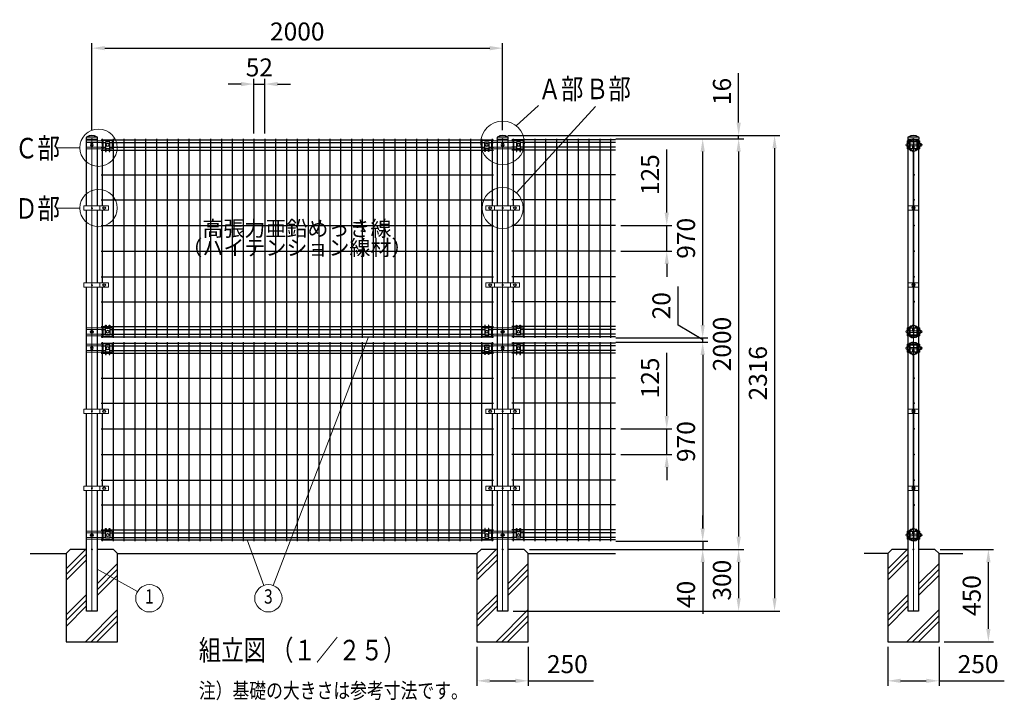
# Model space of a CAD drawing. Extents: x 332 to 9175, y 48 to 6600.
# Drawn here: x 497 to 5291, y 3057 to 6372 of the extents above; entities that cross this region are included whole.
import ezdxf
from ezdxf.enums import TextEntityAlignment as Align

# ---------------------------------------------------------------- set-up
doc = ezdxf.new("R2010")
doc.units = 0
doc.header["$LTSCALE"] = 250
doc.header["$PDMODE"] = 33
doc.header["$PDSIZE"] = 5
doc.layers.get('0').update_dxf_attribs({"linetype": 'CONTINUOUS'})
doc.layers.get('DEFPOINTS').update_dxf_attribs({"linetype": 'CONTINUOUS'})
for name, color, linetype, lineweight in [('HATCH', 2, 'CONTINUOUS', 13), ('LOCK_MOJI', 6, 'CONTINUOUS', 25), ('MOJI', 6, 'CONTINUOUS', 25), ('MOJI2', 1, 'CONTINUOUS', 25), ('SJC', 1, 'CONTINUOUS', 25), ('SJC2', 7, 'CONTINUOUS', 13), ('SUNPOU', 4, 'CONTINUOUS', 13)]:
    doc.layers.add(name, color=color, linetype=linetype, lineweight=lineweight)
doc.layers.add('ZU', color=252, linetype='CONTINUOUS', lineweight=9, plot=False)
doc.styles.add('EXT08', font='ROMANS', dxfattribs={"width": 0.8, "bigfont": 'EXTFONT'})
doc.dimstyles.new('SJC', dxfattribs={"dimscale": 25, "dimtxt": 3.5, "dimasz": 2.5, "dimexe": 1, "dimexo": 1, "dimgap": 1.5, "dimtad": 1, "dimdsep": 46, "dimtxsty": 'EXT08', "dimcen": 0.09, "dimazin": 2, "dimtfac": 1, "dimtmove": 0, "dimatfit": 3, "dimfxl": 1, "dimtolj": 1, "dimtzin": 0, "dimarcsym": 0})

# ---------------------------------------------------------------- blocks, each defined once
blk = doc.blocks.new('*D25')
at = {"layer": 'DEFPOINTS', "color": 0}
for p in [(2848.4, 6233.3), (848.4, 5807.3), (2848.4, 5808.3)]:
    blk.add_point(p, dxfattribs=at)
at = {"layer": 'SUNPOU', "color": 0, "lineweight": -2}
for p, q in [((848.4, 5832.3), (848.4, 6258.3)), ((910.9, 6233.3), (2785.9, 6233.3)), ((2848.4, 5833.3), (2848.4, 6258.3))]:
    blk.add_line(p, q, dxfattribs=at)
at = {"layer": 'SUNPOU', "color": 0}
for points in [[(910.9, 6243.7), (910.9, 6222.9), (848.4, 6233.3)], [(2785.9, 6243.7), (2785.9, 6222.9), (2848.4, 6233.3)]]:
    blk.add_solid(points, dxfattribs=at)
at = {"layer": 'SUNPOU', "color": 0, "insert": (1848.4, 6314.5), "char_height": 87.5, "attachment_point": 5, "style": 'EXT08'}
blk.add_mtext('\\A1;2000', dxfattribs=at)
blk = doc.blocks.new('*D26')
at = {"layer": 'DEFPOINTS', "color": 0}
for p in [(2953.4, 3792.3), (2873.8, 3492.3), (3997.4, 3492.3)]:
    blk.add_point(p, dxfattribs=at)
at = {"layer": 'SUNPOU', "color": 0, "lineweight": -2}
for p, q in [((2978.4, 3792.3), (4022.4, 3792.3)), ((3997.4, 3729.8), (3997.4, 3554.8)), ((2898.8, 3492.3), (4022.4, 3492.3))]:
    blk.add_line(p, q, dxfattribs=at)
at = {"layer": 'SUNPOU', "color": 0}
for points in [[(3987, 3729.8), (4007.8, 3729.8), (3997.4, 3792.3)], [(3987, 3554.8), (4007.8, 3554.8), (3997.4, 3492.3)]]:
    blk.add_solid(points, dxfattribs=at)
at = {"layer": 'SUNPOU', "color": 0, "insert": (3916.2, 3642.3), "char_height": 87.5, "attachment_point": 5, "rotation": 90, "style": 'EXT08'}
blk.add_mtext('\\A1;300', dxfattribs=at)
blk = doc.blocks.new('*D27')
at = {"layer": 'DEFPOINTS', "color": 0}
for p in [(2848.4, 5808.3), (2873.8, 3492.3), (4172.4, 3492.3)]:
    blk.add_point(p, dxfattribs=at)
at = {"layer": 'SUNPOU', "color": 0, "lineweight": -2}
for p, q in [((2873.4, 5808.3), (4197.4, 5808.3)), ((4172.4, 5745.8), (4172.4, 3554.8)), ((2898.8, 3492.3), (4197.4, 3492.3))]:
    blk.add_line(p, q, dxfattribs=at)
at = {"layer": 'SUNPOU', "color": 0}
for points in [[(4162, 5745.8), (4182.8, 5745.8), (4172.4, 5808.3)], [(4162, 3554.8), (4182.8, 3554.8), (4172.4, 3492.3)]]:
    blk.add_solid(points, dxfattribs=at)
at = {"layer": 'SUNPOU', "color": 0, "insert": (4091.2, 4650.3), "char_height": 87.5, "attachment_point": 5, "rotation": 90, "style": 'EXT08'}
blk.add_mtext('\\A1;2316', dxfattribs=at)
blk = doc.blocks.new('*D28')
at = {"layer": 'DEFPOINTS', "color": 0}
for p in [(2723.4, 3342.3), (2973.4, 3342.3), (2973.4, 3152.3)]:
    blk.add_point(p, dxfattribs=at)
at = {"layer": 'SUNPOU', "color": 0, "lineweight": -2}
for p, q in [((2723.4, 3317.3), (2723.4, 3127.3)), ((2973.4, 3317.3), (2973.4, 3127.3)), ((2785.9, 3152.3), (2910.9, 3152.3)), ((2973.4, 3152.3), (3290.9, 3152.3))]:
    blk.add_line(p, q, dxfattribs=at)
at = {"layer": 'SUNPOU', "color": 0}
for points in [[(2785.9, 3162.7), (2785.9, 3141.9), (2723.4, 3152.3)], [(2910.9, 3162.7), (2910.9, 3141.9), (2973.4, 3152.3)]]:
    blk.add_solid(points, dxfattribs=at)
at = {"layer": 'SUNPOU', "color": 0, "insert": (3163.4, 3233.5), "char_height": 87.5, "attachment_point": 5, "style": 'EXT08'}
blk.add_mtext('\\A1;250', dxfattribs=at)
blk = doc.blocks.new('*D29')
at = {"layer": 'DEFPOINTS', "color": 0}
for p in [(3373.7, 4802.3), (3373.7, 3832.3), (3822.4, 3832.3)]:
    blk.add_point(p, dxfattribs=at)
at = {"layer": 'SUNPOU', "color": 0, "lineweight": -2}
for p, q in [((3398.7, 4802.3), (3847.4, 4802.3)), ((3822.4, 4739.8), (3822.4, 3894.8)), ((3398.7, 3832.3), (3847.4, 3832.3))]:
    blk.add_line(p, q, dxfattribs=at)
at = {"layer": 'SUNPOU', "color": 0}
for points in [[(3812, 4739.8), (3832.8, 4739.8), (3822.4, 4802.3)], [(3812, 3894.8), (3832.8, 3894.8), (3822.4, 3832.3)]]:
    blk.add_solid(points, dxfattribs=at)
at = {"layer": 'SUNPOU', "color": 0, "insert": (3741.2, 4317.3), "char_height": 87.5, "attachment_point": 5, "rotation": 90, "style": 'EXT08'}
blk.add_mtext('\\A1;970', dxfattribs=at)
blk = doc.blocks.new('*D30')
at = {"layer": 'DEFPOINTS', "color": 0}
for p in [(3373.7, 5792.3), (2953.4, 3792.3), (3997.4, 3792.3)]:
    blk.add_point(p, dxfattribs=at)
at = {"layer": 'SUNPOU', "color": 0, "lineweight": -2}
for p, q in [((3398.7, 5792.3), (4022.4, 5792.3)), ((3997.4, 5729.8), (3997.4, 3854.8)), ((2978.4, 3792.3), (4022.4, 3792.3))]:
    blk.add_line(p, q, dxfattribs=at)
at = {"layer": 'SUNPOU', "color": 0}
for points in [[(3987, 5729.8), (4007.8, 5729.8), (3997.4, 5792.3)], [(3987, 3854.8), (4007.8, 3854.8), (3997.4, 3792.3)]]:
    blk.add_solid(points, dxfattribs=at)
at = {"layer": 'SUNPOU', "color": 0, "insert": (3916.2, 4792.3), "char_height": 87.5, "attachment_point": 5, "rotation": 90, "style": 'EXT08'}
blk.add_mtext('\\A1;2000', dxfattribs=at)
blk = doc.blocks.new('*D39')
at = {"layer": 'DEFPOINTS', "color": 0}
for p in [(4953.4, 3792.3), (5213.4, 3792.3), (4973.4, 3342.3)]:
    blk.add_point(p, dxfattribs=at)
at = {"layer": 'SUNPOU', "color": 0, "lineweight": -2}
for p, q in [((4978.4, 3792.3), (5238.4, 3792.3)), ((5213.4, 3404.8), (5213.4, 3729.8)), ((4998.4, 3342.3), (5238.4, 3342.3))]:
    blk.add_line(p, q, dxfattribs=at)
at = {"layer": 'SUNPOU', "color": 0}
for points in [[(5203, 3729.8), (5223.8, 3729.8), (5213.4, 3792.3)], [(5203, 3404.8), (5223.8, 3404.8), (5213.4, 3342.3)]]:
    blk.add_solid(points, dxfattribs=at)
at = {"layer": 'SUNPOU', "color": 0, "insert": (5132.2, 3567.3), "char_height": 87.5, "attachment_point": 5, "rotation": 90, "style": 'EXT08'}
blk.add_mtext('\\A1;450', dxfattribs=at)
blk = doc.blocks.new('*D40')
at = {"layer": 'DEFPOINTS', "color": 0}
for p in [(4723.4, 3342.3), (4973.4, 3342.3), (4973.4, 3152.3)]:
    blk.add_point(p, dxfattribs=at)
at = {"layer": 'SUNPOU', "color": 0, "lineweight": -2}
for p, q in [((4723.4, 3317.3), (4723.4, 3127.3)), ((4973.4, 3317.3), (4973.4, 3127.3)), ((4785.9, 3152.3), (4910.9, 3152.3)), ((4973.4, 3152.3), (5290.9, 3152.3))]:
    blk.add_line(p, q, dxfattribs=at)
at = {"layer": 'SUNPOU', "color": 0}
for points in [[(4785.9, 3162.7), (4785.9, 3141.9), (4723.4, 3152.3)], [(4910.9, 3162.7), (4910.9, 3141.9), (4973.4, 3152.3)]]:
    blk.add_solid(points, dxfattribs=at)
at = {"layer": 'SUNPOU', "color": 0, "insert": (5163.4, 3233.5), "char_height": 87.5, "attachment_point": 5, "style": 'EXT08'}
blk.add_mtext('\\A1;250', dxfattribs=at)
blk = doc.blocks.new('支柱キャップ（φ50.8）_s')
at = {"color": 0}
blk.add_line((25.4, 9), (-25.4, 9), dxfattribs=at)
blk.add_lwpolyline([(10.7, 0), (27.7, 0), (27.2, 7.1, 0.230379), (25.4, 10.2, 0.308523), (-25.4, 10.2, 0.230379), (-27.2, 7.1), (-27.7, 0), (-10.8, 0)], format="xyb", dxfattribs=at)
at = {"layer": 'ZU'}
blk.add_point((0, 0), dxfattribs=at)
blk = doc.blocks.new('支柱キャップ（φ50.8）_f')
at = {"color": 0}
blk.add_line((25.4, 9), (-25.4, 9), dxfattribs=at)
blk.add_lwpolyline([(-25.4, 10.2, 0.230379), (-27.2, 7.1), (-27.6, 0), (27.6, 0), (27.2, 7.1, 0.230379), (25.4, 10.2, 0.308523)], format="xyb", close=True, dxfattribs=at)
at = {"layer": 'ZU'}
blk.add_point((0, 0), dxfattribs=at)
blk = doc.blocks.new('*D60')
at = {"layer": 'DEFPOINTS', "color": 0}
for p in [(3398.4, 4379.8), (3647.4, 4379.8), (3398.4, 4254.8)]:
    blk.add_point(p, dxfattribs=at)
at = {"layer": 'SUNPOU', "color": 0, "lineweight": -2}
for p, q in [((3647.4, 4442.3), (3647.4, 4749.8)), ((3423.4, 4379.8), (3672.4, 4379.8)), ((3647.4, 4254.8), (3647.4, 4379.8)), ((3423.4, 4254.8), (3672.4, 4254.8)), ((3647.4, 4192.3), (3647.4, 4129.8))]:
    blk.add_line(p, q, dxfattribs=at)
at = {"layer": 'SUNPOU', "color": 0}
for points in [[(3637, 4442.3), (3657.8, 4442.3), (3647.4, 4379.8)], [(3637, 4192.3), (3657.8, 4192.3), (3647.4, 4254.8)]]:
    blk.add_solid(points, dxfattribs=at)
at = {"layer": 'SUNPOU', "color": 0, "insert": (3566.2, 4627.3), "char_height": 87.5, "attachment_point": 5, "rotation": 90, "style": 'EXT08'}
blk.add_mtext('\\A1;125', dxfattribs=at)
blk = doc.blocks.new('固定金具（φ50.8用）_s')
at = {"color": 0}
for p, q in [((-30.6, 11.4), (-27.7, 11.4)), ((-15.5, 19.4), (-17.9, 19.4)), ((0.1, 4), (-16.1, 4)), ((-0.2, 19.4), (-5, 19.4)), ((0.2, 19.4), (5, 19.4)), ((16.2, 4), (2.4, 4)), ((15.5, 19.4), (17.6, 19.4)), ((27.7, 11.4), (30.4, 11.4)), ((-30.6, -11.4), (-27.7, -11.4)), ((-2.9, -19.4), (-17.9, -19.4)), ((0.1, -4), (-16.1, -4)), ((16.2, -4), (2.4, -4)), ((2.9, -19.4), (17.9, -19.4)), ((27.7, -11.4), (30.4, -11.4))]:
    blk.add_line(p, q, dxfattribs=at)
for points in [[(-22.9, 19.4), (-30.6, 19.4), (-30.6, -19.4), (-22.9, -19.4)], [(21.3, 4), (17.8, 4)], [(22.7, 19.4), (30.4, 19.4), (30.4, 5.6)], [(23.3, -7), (28.4, -7), (28.4, 7), (23.3, 7)], [(30.5, -7), (35.9, -7), (35.9, 7), (30.5, 7)], [(21.3, -4), (17.8, -4)], [(22.9, -19.4), (30.4, -19.4), (30.4, -5.6)]]:
    blk.add_lwpolyline(points, dxfattribs=at)
for points in [[(-21.5, 19.2, -0.264906), (0, 31.5, -0.264906), (21.5, 19.2), (24.7, 13.8, -0.320193), (24.3, 8.5, 0.177981), (22.9, 4.7), (22.9, -4.7, 0.177981), (24.3, -8.5, -0.413746), (23.7, -15), (22.7, -13.8, 0.413746), (23, -9.6, -0.177981), (21.3, -4.7), (21.3, 4.7, -0.177981), (23, 9.6, 0.320193), (23.3, 13), (20.1, 18.4, 0.264906), (0, 29.9, 0.264906), (-20.1, 18.4), (-23.3, 13, 0.320193), (-23, 9.6, -0.177981), (-21.2, 4.7), (-21.2, -4.7, -0.177981), (-23, -9.6, 0.413746), (-22.7, -13.8), (-23.7, -15, -0.413746), (-24.3, -8.5, 0.177981), (-22.8, -4.7), (-22.8, 4.7, 0.177981), (-24.3, 8.5, -0.320193), (-24.7, 13.8)], [(-2.9, -19.6), (-3.9, -17.3, 0.293392), (-5.2, -16.5), (-14.7, -16.5, -0.414214), (-17.7, -13.5), (-17.7, 16.5, -0.414214), (-14.7, 19.5), (-5.7, 19.5, -0.414214), (-2.7, 16.5), (-2.7, 7.5), (-4.3, 7.5), (-4.3, 16.5, 0.414214), (-5.7, 17.9), (-14.7, 17.9, 0.414214), (-16.1, 16.5), (-16.1, -13.5, 0.414214), (-14.7, -14.9), (-5.2, -14.9, -0.293392), (-2.4, -16.7), (-1.3, -19.1, 0.610317), (1.3, -19.1), (2.4, -16.7, -0.293392), (5.2, -14.9), (14.8, -14.9, 0.414214), (16.2, -13.5), (16.2, 16.5, 0.414214), (14.8, 17.9), (5.8, 17.9, 0.414214), (4.4, 16.5), (4.4, 7.5), (2.8, 7.5), (2.8, 16.5, -0.414214), (5.8, 19.5), (14.8, 19.5, -0.414214), (17.8, 16.5), (17.8, -13.5, -0.414214), (14.8, -16.5), (5.2, -16.5, 0.293392), (3.9, -17.3), (2.9, -19.6, -0.664677)], [(0.1, 19.6, 0.576521), (0.1, 10.4), (0.1, -10.6, 0.576046), (0.1, -19.8), (1.2, -17.9, -0.593712), (1.2, -12.6, 0.273429), (2.4, -10.5), (2.4, 10.3, 0.273429), (1.2, 12.4, -0.593712), (1.2, 17.6), (0.1, 19.6)]]:
    blk.add_lwpolyline(points, format="xyb", close=True, dxfattribs=at)
for points in [[(28.4, -6, 0.414214), (34.4, 0, 0.414214), (28.4, 6)], [(35.9, -6, 0.414214), (41.9, 0, 0.414214), (35.9, 6)]]:
    blk.add_lwpolyline(points, format="xyb", dxfattribs=at)
for centre, start, end in [((-30.6, 0.1), 90, 270), ((-22.8, 0.1), 91.8293, 268.4116)]:
    blk.add_arc(centre, 6, start, end, dxfattribs=at)
at = {"layer": 'ZU'}
blk.add_point((0, 0), dxfattribs=at)
blk = doc.blocks.new('固定金具（φ50.8用端末）_f')
at = {"color": 0}
for p, q in [((44.5, 11.4), (-25.4, 11.4)), ((69.375, 19.5), (84.375, 19.5)), ((44.5, -11.4), (-25.4, -11.4))]:
    blk.add_line(p, q, dxfattribs=at)
for points in [[(54.375, -19.4), (-25.4, -19.4), (-25.4, 19.4), (54.375, 19.4)], [(86.875, 19.5), (99.375, 19.5), (99.375, -21.5), (54.375, -21.5), (54.375, 19.5), (66.875, 19.5)]]:
    blk.add_lwpolyline(points, dxfattribs=at)
at = {"layer": 'MOJI'}
blk.add_lwpolyline([(84.375, 31.5), (86.875, 31.5), (86.875, -15), (66.875, -15), (66.875, 31.5), (69.375, 31.5), (69.375, 17.5), (84.375, 17.5)], close=True, dxfattribs=at)
for centre in [(0, 0), (76.875, 0)]:
    blk.add_circle(centre, 7, dxfattribs=at)
blk = doc.blocks.new('固定金具（φ50.8用中間）_f')
at = {"color": 0}
for p, q in [((-69.375, 19.5), (-84.375, 19.5)), ((54.375, 19.4), (-54.375, 19.4)), ((44.5, 11.4), (-44.5, 11.4)), ((69.375, 19.5), (84.375, 19.5)), ((54.375, -19.4), (-54.375, -19.4)), ((44.5, -11.4), (-44.5, -11.4))]:
    blk.add_line(p, q, dxfattribs=at)
for points in [[(-86.875, 19.5), (-99.375, 19.5), (-99.375, -21.5), (-54.375, -21.5), (-54.375, 19.5), (-66.875, 19.5)], [(86.875, 19.5), (99.375, 19.5), (99.375, -21.5), (54.375, -21.5), (54.375, 19.5), (66.875, 19.5)]]:
    blk.add_lwpolyline(points, dxfattribs=at)
at = {"layer": 'MOJI'}
for points in [[(-84.375, 31.5), (-86.875, 31.5), (-86.875, -15), (-66.875, -15), (-66.875, 31.5), (-69.375, 31.5), (-69.375, 17.5), (-84.375, 17.5)], [(86.875, -15), (66.875, -15), (66.875, 31.5), (69.375, 31.5), (69.375, 17.5), (84.375, 17.5), (84.375, 31.5), (86.875, 31.5)]]:
    blk.add_lwpolyline(points, close=True, dxfattribs=at)
for centre in [(-76.875, 0), (0, 0), (76.875, 0)]:
    blk.add_circle(centre, 7, dxfattribs=at)
blk = doc.blocks.new('中間金具（φ50.8用端末）_f')
at = {"color": 0}
blk.add_line((38.5, 10), (38.5, -10), dxfattribs=at)
blk.add_lwpolyline([(81, -10), (81, 10), (-39.5, 10), (-39.5, -10)], close=True, dxfattribs=at)
at = {"layer": 'MOJI'}
blk.add_circle((59.7, 0), 6.5, dxfattribs=at)
at = {"layer": 'ZU'}
blk.add_point((0, 0), dxfattribs=at)
blk = doc.blocks.new('中間金具（φ50.8用中間）_f')
at = {"color": 0}
for p, q in [((-39.2, 10), (-39.2, -10)), ((38.8, 10), (38.8, -10))]:
    blk.add_line(p, q, dxfattribs=at)
blk.add_lwpolyline([(81.3, -10), (81.3, 10), (-81.7, 10), (-81.7, -10)], close=True, dxfattribs=at)
at = {"layer": 'MOJI'}
for centre in [(-60.5, 0), (60, 0)]:
    blk.add_circle(centre, 6.5, dxfattribs=at)
at = {"layer": 'ZU'}
blk.add_point((0, 0), dxfattribs=at)
blk = doc.blocks.new('中間金具（φ50.8用中間）_s')
at = {"color": 0}
blk.add_lwpolyline([(-25.4, -10), (25.4, -10), (25.4, 10), (-25.4, 10)], close=True, dxfattribs=at)
at = {"layer": 'MOJI'}
for p, q in [((-2.3, 10), (-2.3, -10)), ((3.1, 7.9), (-2.3, 7.9)), ((3.1, 7.9), (3.1, -8.1)), ((3.1, -8.1), (-2.3, -8.1))]:
    blk.add_line(p, q, dxfattribs=at)
for centre, start, end in [((-2.4, -0.1), 90, 270), ((3.1, -0.1), 0, 90), ((3.1, -0.1), 270, 0)]:
    blk.add_arc(centre, 6, start, end, dxfattribs=at)
at = {"layer": 'SJC2'}
for p, q in [((-25.4, 10), (25.4, 10)), ((-25.4, -10), (25.4, -10))]:
    blk.add_line(p, q, dxfattribs=at)
at = {"layer": 'ZU'}
blk.add_point((0, 0), dxfattribs=at)
blk = doc.blocks.new('*D31')
at = {"layer": 'DEFPOINTS', "color": 0}
for p in [(1690.2, 6058.3), (1637.4, 5792.3), (1690.2, 5792.3)]:
    blk.add_point(p, dxfattribs=at)
at = {"layer": 'SUNPOU', "color": 0, "lineweight": -2}
for p, q in [((1574.9, 6058.3), (1512.4, 6058.3)), ((1637.4, 5817.3), (1637.4, 6083.3)), ((1637.4, 6058.3), (1690.2, 6058.3)), ((1690.2, 5817.3), (1690.2, 6083.3)), ((1752.7, 6058.3), (1815.2, 6058.3))]:
    blk.add_line(p, q, dxfattribs=at)
at = {"layer": 'SUNPOU', "color": 0}
for points in [[(1574.9, 6068.7), (1574.9, 6047.9), (1637.4, 6058.3)], [(1752.7, 6068.7), (1752.7, 6047.9), (1690.2, 6058.3)]]:
    blk.add_solid(points, dxfattribs=at)
at = {"layer": 'SUNPOU', "color": 0, "insert": (1663.8, 6139.5), "char_height": 87.5, "attachment_point": 5, "style": 'EXT08'}
blk.add_mtext('\\A1;52', dxfattribs=at)
blk = doc.blocks.new('支柱#2000（φ50.8）_f')
at = {"color": 0}
for points in [[(-25.4, 1672.5), (-25.4, 1998), (25.4, 1998), (25.4, 1672.5)], [(-25.4, 1297.5), (-25.4, 1652.5)], [(25.4, 1652.5), (25.4, 1297.5)], [(-25.4, 682.5), (-25.4, 1277.5)], [(25.4, 1277.5), (25.4, 682.5)], [(-25.4, 307.5), (-25.4, 662.5)], [(25.4, 662.5), (25.4, 307.5)], [(25.4, 287.5), (25.4, -300), (-25.4, -300), (-25.4, 287.5)]]:
    blk.add_lwpolyline(points, dxfattribs=at)
at = {"layer": 'ZU'}
blk.add_line((0, -303), (0, 2001), dxfattribs=at)
blk.add_point((0, 0), dxfattribs=at)
blk = doc.blocks.new('支柱#2000（φ50.8）_s')
at = {"color": 0}
for points in [[(-25.4, 1989.4), (-25.4, 1998), (-10.8, 1998)], [(10.8, 1998), (25.4, 1998), (25.4, 1989.4)], [(-25.4, 1079.4), (-25.4, 1950.6)], [(25.4, 1950.6), (25.4, 1079.4)], [(-25.4, 999.4), (-25.4, 1040.6)], [(25.4, 1040.6), (25.4, 999.4)], [(-25.4, 89.4), (-25.4, 960.6)], [(25.4, 960.6), (25.4, 89.4)], [(25.4, 50.6), (25.4, -300), (-25.4, -300), (-25.4, 50.6)]]:
    blk.add_lwpolyline(points, dxfattribs=at)
at = {"layer": 'ZU'}
blk.add_line((0, 2001), (0, -303), dxfattribs=at)
blk.add_point((0, 0), dxfattribs=at)
blk = doc.blocks.new('本体#2000_f')
at = {"color": 0}
for p, q in [((44.5, 1994.1), (1955.5, 1994.1)), ((44.5, 1981.4), (66.9, 1981.4)), ((50.5, 2000), (50.5, 1672.5)), ((86.9, 1981.4), (1913.1, 1981.4)), ((103.2, 2000), (103.2, 1030)), ((156, 2000), (156, 1030)), ((208.7, 2000), (208.7, 1030)), ((261.5, 2000), (261.5, 1030)), ((314.2, 2000), (314.2, 1030)), ((367, 2000), (367, 1030)), ((419.7, 2000), (419.7, 1030)), ((472.5, 2000), (472.5, 1030)), ((525.2, 2000), (525.2, 1030)), ((578, 2000), (578, 1030)), ((630.7, 2000), (630.7, 1030)), ((683.5, 2000), (683.5, 1030)), ((736.2, 2000), (736.2, 1030)), ((789, 2000), (789, 1030)), ((841.7, 2000), (841.7, 1030)), ((894.5, 2000), (894.5, 1030)), ((947.2, 2000), (947.2, 1030)), ((1000, 2000), (1000, 1030)), ((1052.7, 2000), (1052.7, 1030)), ((1105.5, 2000), (1105.5, 1030)), ((1158.2, 2000), (1158.2, 1030)), ((1211, 2000), (1211, 1030)), ((1263.7, 2000), (1263.7, 1030)), ((1316.5, 2000), (1316.5, 1030)), ((1369.2, 2000), (1369.2, 1030)), ((1422, 2000), (1422, 1030)), ((1474.7, 2000), (1474.7, 1030)), ((1527.5, 2000), (1527.5, 1030)), ((1580.2, 2000), (1580.2, 1030)), ((1633, 2000), (1633, 1030)), ((1685.7, 2000), (1685.7, 1030)), ((1738.5, 2000), (1738.5, 1030)), ((1791.2, 2000), (1791.2, 1030)), ((1844, 2000), (1844, 1030)), ((1896.7, 2000), (1896.7, 1030)), ((1933.1, 1981.4), (1955.5, 1981.4)), ((1949.5, 2000), (1949.5, 1672.5)), ((44.5, 1958.6), (66.9, 1958.6)), ((44.5, 1945), (66.9, 1945)), ((69.4, 1945), (84.4, 1945)), ((86.9, 1958.6), (1913.1, 1958.6)), ((86.9, 1945), (1913.1, 1945)), ((1915.6, 1945), (1930.6, 1945)), ((1933.1, 1958.6), (1955.5, 1958.6)), ((1933.1, 1945), (1955.5, 1945)), ((44.5, 1823.8), (1955.5, 1823.8)), ((44.5, 1702.5), (1955.5, 1702.5)), ((50.5, 1652.5), (50.5, 1297.5)), ((1949.5, 1652.5), (1949.5, 1297.5)), ((44.5, 1577.5), (1955.5, 1577.5)), ((44.5, 1452.5), (1955.5, 1452.5)), ((44.5, 1327.5), (1955.5, 1327.5)), ((50.5, 1277.5), (50.5, 1030)), ((1949.5, 1277.5), (1949.5, 1030)), ((44.5, 1206.3), (1955.5, 1206.3)), ((44.5, 1085), (66.9, 1085)), ((44.5, 1071.4), (66.9, 1071.4)), ((69.4, 1085), (84.4, 1085)), ((69.4, 1085), (84.4, 1085)), ((86.9, 1085), (1913.1, 1085)), ((86.9, 1071.4), (1913.1, 1071.4)), ((1915.6, 1085), (1930.6, 1085)), ((1933.1, 1085), (1955.5, 1085)), ((1933.1, 1071.4), (1955.5, 1071.4)), ((44.5, 1048.6), (66.9, 1048.6)), ((44.5, 1035.9), (1955.5, 1035.9)), ((50.5, 1010), (50.5, 682.5)), ((86.9, 1048.6), (1913.1, 1048.6)), ((103.2, 1010), (103.2, 40)), ((156, 1010), (156, 40)), ((208.7, 1010), (208.7, 40)), ((261.5, 1010), (261.5, 40)), ((314.2, 1010), (314.2, 40)), ((367, 1010), (367, 40)), ((419.7, 1010), (419.7, 40)), ((472.5, 1010), (472.5, 40)), ((525.2, 1010), (525.2, 40)), ((578, 1010), (578, 40)), ((630.7, 1010), (630.7, 40)), ((683.5, 1010), (683.5, 40)), ((736.2, 1010), (736.2, 40)), ((789, 1010), (789, 40)), ((841.7, 1010), (841.7, 40)), ((894.5, 1010), (894.5, 40)), ((947.2, 1010), (947.2, 40)), ((1000, 1010), (1000, 40)), ((1052.7, 1010), (1052.7, 40)), ((1105.5, 1010), (1105.5, 40)), ((1158.2, 1010), (1158.2, 40)), ((1211, 1010), (1211, 40)), ((1263.7, 1010), (1263.7, 40)), ((1316.5, 1010), (1316.5, 40)), ((1369.2, 1010), (1369.2, 40)), ((1422, 1010), (1422, 40)), ((1474.7, 1010), (1474.7, 40)), ((1527.5, 1010), (1527.5, 40)), ((1580.2, 1010), (1580.2, 40)), ((1633, 1010), (1633, 40)), ((1685.7, 1010), (1685.7, 40)), ((1738.5, 1010), (1738.5, 40)), ((1791.2, 1010), (1791.2, 40)), ((1844, 1010), (1844, 40)), ((1896.7, 1010), (1896.7, 40)), ((1933.1, 1048.6), (1955.5, 1048.6)), ((1949.5, 1010), (1949.5, 682.5)), ((44.5, 1004.1), (1955.5, 1004.1)), ((44.5, 991.4), (66.9, 991.4)), ((44.5, 968.6), (66.9, 968.6)), ((86.9, 991.4), (1913.1, 991.4)), ((86.9, 968.6), (1913.1, 968.6)), ((1933.1, 991.4), (1955.5, 991.4)), ((1933.1, 968.6), (1955.5, 968.6)), ((44.5, 955), (66.9, 955)), ((69.4, 955), (84.4, 955)), ((86.9, 955), (1913.1, 955)), ((1915.6, 955), (1930.6, 955)), ((1933.1, 955), (1955.5, 955)), ((44.5, 833.8), (1955.5, 833.8)), ((44.5, 712.5), (1955.5, 712.5)), ((50.5, 662.5), (50.5, 307.5)), ((1949.5, 662.5), (1949.5, 307.5)), ((44.5, 587.5), (1955.5, 587.5)), ((44.5, 462.5), (1955.5, 462.5)), ((44.5, 337.5), (1955.5, 337.5)), ((50.5, 287.5), (50.5, 40)), ((1949.5, 287.5), (1949.5, 40)), ((44.5, 216.3), (1955.5, 216.3)), ((44.5, 95), (66.9, 95)), ((44.5, 81.4), (66.9, 81.4)), ((44.5, 58.6), (66.9, 58.6)), ((69.4, 95), (84.4, 95)), ((69.4, 95), (84.4, 95)), ((86.9, 95), (1913.1, 95)), ((86.9, 81.4), (1913.1, 81.4)), ((86.9, 58.6), (1913.1, 58.6)), ((1915.6, 95), (1930.6, 95)), ((1933.1, 95), (1955.5, 95)), ((1933.1, 81.4), (1955.5, 81.4)), ((1933.1, 58.6), (1955.5, 58.6)), ((44.5, 45.9), (1955.5, 45.9))]:
    blk.add_line(p, q, dxfattribs=at)
at = {"layer": 'ZU'}
for p in [(0, 1970), (0, 1662.5), (0, 1287.5), (0, 1060), (0, 980), (0, 672.5), (0, 297.5), (0, 70), (0, 0)]:
    blk.add_point(p, dxfattribs=at)
blk = doc.blocks.new('本体#2000～_f')
at = {"color": 0}
for p, q in [((550, 1994.1), (44.5, 1994.1)), ((66.9, 1981.4), (44.5, 1981.4)), ((50.5, 2000), (50.5, 1672.5)), ((550, 1981.4), (86.9, 1981.4)), ((103.3, 2000), (103.3, 1030)), ((156, 2000), (156, 1030)), ((208.8, 2000), (208.8, 1030)), ((261.5, 2000), (261.5, 1030)), ((314.3, 2000), (314.3, 1030)), ((367, 2000), (367, 1030)), ((419.8, 2000), (419.8, 1030)), ((472.5, 2000), (472.5, 1030)), ((525.3, 2000), (525.3, 1030)), ((66.9, 1958.6), (44.5, 1958.6)), ((66.9, 1945), (44.5, 1945)), ((84.4, 1945), (69.4, 1945)), ((550, 1958.6), (86.9, 1958.6)), ((550, 1945), (86.9, 1945)), ((550, 1823.7), (44.5, 1823.7)), ((550, 1702.5), (44.5, 1702.5)), ((50.5, 1652.5), (50.5, 1297.5)), ((550, 1577.5), (44.5, 1577.5)), ((550, 1452.5), (44.5, 1452.5)), ((550, 1327.5), (44.5, 1327.5)), ((50.5, 1277.5), (50.5, 1030)), ((550, 1206.3), (44.5, 1206.3)), ((66.9, 1085), (44.5, 1085)), ((66.9, 1071.4), (44.5, 1071.4)), ((84.4, 1085), (69.4, 1085)), ((550, 1085), (86.9, 1085)), ((550, 1071.4), (86.9, 1071.4)), ((66.9, 1048.6), (44.5, 1048.6)), ((550, 1035.9), (44.5, 1035.9)), ((50.5, 1010), (50.5, 682.5)), ((550, 1048.6), (86.9, 1048.6)), ((103.3, 1010), (103.3, 40)), ((156, 1010), (156, 40)), ((208.8, 1010), (208.8, 40)), ((261.5, 1010), (261.5, 40)), ((314.3, 1010), (314.3, 40)), ((367, 1010), (367, 40)), ((419.8, 1010), (419.8, 40)), ((472.5, 1010), (472.5, 40)), ((525.3, 1010), (525.3, 40)), ((550, 1004.1), (44.5, 1004.1)), ((66.9, 991.4), (44.5, 991.4)), ((66.9, 968.6), (44.5, 968.6)), ((550, 991.4), (86.9, 991.4)), ((550, 968.6), (86.9, 968.6)), ((66.9, 955), (44.5, 955)), ((84.4, 955), (69.4, 955)), ((550, 955), (86.9, 955)), ((550, 833.7), (44.5, 833.7)), ((550, 712.5), (44.5, 712.5)), ((50.5, 662.5), (50.5, 307.5)), ((550, 587.5), (44.5, 587.5)), ((550, 462.5), (44.5, 462.5)), ((550, 337.5), (44.5, 337.5)), ((50.5, 287.5), (50.5, 40)), ((550, 216.3), (44.5, 216.3)), ((66.9, 95), (44.5, 95)), ((66.9, 81.4), (44.5, 81.4)), ((66.9, 58.6), (44.5, 58.6)), ((84.4, 95), (69.4, 95)), ((550, 95), (86.9, 95)), ((550, 81.4), (86.9, 81.4)), ((550, 58.6), (86.9, 58.6)), ((550, 45.9), (44.5, 45.9))]:
    blk.add_line(p, q, dxfattribs=at)
at = {"layer": 'ZU'}
for p in [(0, 1970), (0, 1662.5), (0, 1287.5), (0, 1060), (0, 980), (0, 672.5), (0, 297.5), (0, 70), (0, 0)]:
    blk.add_point(p, dxfattribs=at)
blk = doc.blocks.new('*D32')
at = {"layer": 'DEFPOINTS', "color": 0}
for p in [(3398.4, 5369.8), (3647.4, 5369.8), (3398.4, 5244.8)]:
    blk.add_point(p, dxfattribs=at)
at = {"layer": 'SUNPOU', "color": 0, "lineweight": -2}
for p, q in [((3647.4, 5432.3), (3647.4, 5739.8)), ((3423.4, 5369.8), (3672.4, 5369.8)), ((3647.4, 5244.8), (3647.4, 5369.8)), ((3423.4, 5244.8), (3672.4, 5244.8)), ((3647.4, 5182.3), (3647.4, 5119.8))]:
    blk.add_line(p, q, dxfattribs=at)
at = {"layer": 'SUNPOU', "color": 0}
for points in [[(3637, 5432.3), (3657.8, 5432.3), (3647.4, 5369.8)], [(3637, 5182.3), (3657.8, 5182.3), (3647.4, 5244.8)]]:
    blk.add_solid(points, dxfattribs=at)
at = {"layer": 'SUNPOU', "color": 0, "insert": (3566.2, 5617.3), "char_height": 87.5, "attachment_point": 5, "rotation": 90, "style": 'EXT08'}
blk.add_mtext('\\A1;125', dxfattribs=at)
blk = doc.blocks.new('*D33')
at = {"layer": 'DEFPOINTS', "color": 0}
for p in [(2953.4, 3792.3), (3373.7, 3832.3), (3822.4, 3792.3)]:
    blk.add_point(p, dxfattribs=at)
at = {"layer": 'SUNPOU', "color": 0, "lineweight": -2}
for p, q in [((3822.4, 3894.8), (3822.4, 3957.3)), ((2978.4, 3792.3), (3847.4, 3792.3)), ((3398.7, 3832.3), (3847.4, 3832.3)), ((3822.4, 3832.3), (3822.4, 3792.3)), ((3822.4, 3729.8), (3822.4, 3479))]:
    blk.add_line(p, q, dxfattribs=at)
at = {"layer": 'SUNPOU', "color": 0}
for points in [[(3812, 3894.8), (3832.8, 3894.8), (3822.4, 3832.3)], [(3812, 3729.8), (3832.8, 3729.8), (3822.4, 3792.3)]]:
    blk.add_solid(points, dxfattribs=at)
at = {"layer": 'SUNPOU', "color": 0, "insert": (3741.2, 3573.1), "char_height": 87.5, "attachment_point": 5, "rotation": 90, "style": 'EXT08'}
blk.add_mtext('\\A1;40', dxfattribs=at)
blk = doc.blocks.new('*D34')
at = {"layer": 'DEFPOINTS', "color": 0}
for p in [(2848.4, 5808.3), (3997.4, 5808.3), (3373.7, 5792.3)]:
    blk.add_point(p, dxfattribs=at)
at = {"layer": 'SUNPOU', "color": 0, "lineweight": -2}
for p, q in [((3997.4, 5870.8), (3997.4, 6111.6)), ((2873.4, 5808.3), (4022.4, 5808.3)), ((3997.4, 5792.3), (3997.4, 5808.3)), ((3398.7, 5792.3), (4022.4, 5792.3)), ((3997.4, 5729.8), (3997.4, 5667.3))]:
    blk.add_line(p, q, dxfattribs=at)
at = {"layer": 'SUNPOU', "color": 0}
for points in [[(3987, 5870.8), (4007.8, 5870.8), (3997.4, 5808.3)], [(3987, 5729.8), (4007.8, 5729.8), (3997.4, 5792.3)]]:
    blk.add_solid(points, dxfattribs=at)
at = {"layer": 'SUNPOU', "color": 0, "insert": (3916.2, 6022.5), "char_height": 87.5, "attachment_point": 5, "rotation": 90, "style": 'EXT08'}
blk.add_mtext('\\A1;16', dxfattribs=at)
blk = doc.blocks.new('本体#2000_s')
at = {"color": 0}
for points in [[(29.4, 1905.8, 1.448974), (-18.2, 1876.1)], [(23.6, 1911.8, 0.625485), (-23.8, 1911.3)], [(-24.8, 1909, 0.039427), (-25.9, 1905)], [(-25.8, 1894.6, 0.037263), (-24.8, 1890.8)], [(0.2, 1870, 0.193719), (-5.9, 1874.3, -0.228731), (-23.8, 1888.7)], [(23.6, 1888.3, -0.051541), (20.7, 1883.7), (9.9, 1873.2), (10.5, 1872.6)], [(11.7, 1871.4), (12.4, 1870.6), (23.4, 1881.2, 0.119072), (29.4, 1894)], [(25.5, 1906.9, 0.023504), (24.7, 1909.3)], [(24.7, 1890.6, 0.022721), (25.4, 1892.9)], [(-1.8, 1602.5), (-1.8, 1864.5, 0.173681), (-3.3, 1868.6)], [(1.8, 1602.5), (1.8, 1864.5), (1.8, 1864.5, 0.100169), (1, 1868.4)], [(-3.4, 1021.3, 0.18045), (-1.8, 1025.5), (-1.8, 1207.5)], [(1, 1021.5, 0.102783), (1.8, 1025.5), (1.8, 1207.5)], [(-17.4, 1014.4, 1.46973), (29.4, 984.1)], [(-23.7, 1001.5, -0.226683), (-5.9, 1015.7, 0.190623), (0.1, 1019.9)], [(23.7, 1001.5, 0.053761), (20.7, 1006.3), (9.9, 1016.8), (10.5, 1017.4)], [(11.7, 1018.6), (12.4, 1019.4), (23.4, 1008.8, -0.119813), (29.4, 995.9)], [(-24.7, 999.2, 0.039419), (-25.9, 995.2)], [(-25.9, 984.9, 0.040654), (-24.7, 980.8)], [(-23.7, 978.5, 0.626176), (23.7, 978.5)], [(25.5, 997, 0.022023), (24.7, 999.2)], [(24.7, 980.8, 0.022023), (25.5, 983)], [(29.4, 915.8, 1.448974), (-18.2, 886.1)], [(-24.8, 919, 0.039427), (-25.9, 915)], [(23.6, 921.8, 0.625485), (-23.8, 921.3)], [(25.5, 916.9, 0.023504), (24.7, 919.3)], [(-25.8, 904.6, 0.037263), (-24.8, 900.8)], [(0.2, 880, 0.193719), (-5.9, 884.3, -0.228731), (-23.8, 898.7)], [(-1.8, 612.5), (-1.8, 874.5, 0.173681), (-3.3, 878.6)], [(1.8, 612.5), (1.8, 874.5), (1.8, 874.5, 0.100169), (1, 878.4)], [(23.6, 898.3, -0.051541), (20.7, 893.7), (9.9, 883.2), (10.5, 882.6)], [(11.7, 881.4), (12.4, 880.6), (23.4, 891.2, 0.119072), (29.4, 904)], [(24.7, 900.6, 0.022721), (25.4, 902.9)], [(-3.4, 31.3, 0.18045), (-1.8, 35.5), (-1.8, 217.5)], [(1, 31.5, 0.102783), (1.8, 35.5), (1.8, 217.5)], [(-17.4, 24.4, 1.46973), (29.4, -5.9)], [(-24.7, 9.2, 0.039419), (-25.9, 5.2)], [(-23.7, 11.5, -0.226683), (-5.9, 25.7, 0.190623), (0.1, 29.9)], [(23.7, 11.5, 0.053761), (20.7, 16.3), (9.9, 26.8), (10.5, 27.4)], [(11.7, 28.6), (12.4, 29.4), (23.4, 18.8, -0.119813), (29.4, 5.9)], [(25.5, 7, 0.022023), (24.7, 9.2)], [(-25.9, -5.1, 0.040654), (-24.7, -9.2)], [(-23.7, -11.5, 0.626176), (23.7, -11.5)], [(24.7, -9.2, 0.022023), (25.5, -7)]]:
    blk.add_lwpolyline(points, format="xyb", dxfattribs=at)
for points in [[(-1.8, 1227.5), (-1.8, 1582.5)], [(1.8, 1227.5), (1.8, 1582.5)], [(-1.8, 237.5), (-1.8, 592.5)], [(1.8, 237.5), (1.8, 592.5)]]:
    blk.add_lwpolyline(points, dxfattribs=at)
for centre, radius in [((0, 1924.2), 2.25), ((-21, 1911.4), 2.25), ((-21, 1888.6), 2.25), ((10.5, 1876.9), 2.25), ((21, 1911.4), 2.25), ((21, 1888.6), 2.25), ((3.6, 1753.7), 1.8), ((3.6, 1632.5), 1.8), ((3.6, 1507.5), 1.8), ((3.6, 1382.5), 1.8), ((3.6, 1257.5), 1.8), ((3.6, 1136.3), 1.8), ((10.5, 1013.1), 2.25), ((-21, 1001.4), 2.25), ((-21, 978.6), 2.25), ((0, 965.9), 2.25), ((21, 1001.4), 2.25), ((21, 978.6), 2.25), ((-21, 921.4), 2.25), ((0, 934.2), 2.25), ((21, 921.4), 2.25), ((-21, 898.6), 2.25), ((10.5, 886.9), 2.25), ((21, 898.6), 2.25), ((3.6, 763.7), 1.8), ((3.6, 642.5), 1.8), ((3.6, 517.5), 1.8), ((3.6, 392.5), 1.8), ((3.6, 267.5), 1.8), ((3.6, 146.3), 1.8), ((-21, 11.4), 2.25), ((10.5, 23.1), 2.25), ((21, 11.4), 2.25), ((-21, -11.4), 2.25), ((0, -24.1), 2.25), ((21, -11.4), 2.25)]:
    blk.add_circle(centre, radius, dxfattribs=at)
at = {"layer": 'ZU'}
for p in [(0, 1900), (0, 990), (0, 910), (0, 0)]:
    blk.add_point(p, dxfattribs=at)
blk = doc.blocks.new('*D35')
at = {"layer": 'DEFPOINTS', "color": 0}
for p in [(3373.7, 4822.3), (3373.7, 4802.3), (3822.4, 4822.3)]:
    blk.add_point(p, dxfattribs=at)
at = {"layer": 'SUNPOU', "color": 0, "lineweight": -2}
for p, q in [((3702.4, 4884.8), (3702.4, 5073.1)), ((3822.4, 4884.8), (3822.4, 4947.3)), ((3822.4, 4812.3), (3702.4, 4884.8)), ((3398.7, 4822.3), (3847.4, 4822.3)), ((3398.7, 4802.3), (3847.4, 4802.3)), ((3822.4, 4802.3), (3822.4, 4822.3)), ((3822.4, 4802.3), (3822.4, 4822.3)), ((3822.4, 4739.8), (3822.4, 4677.3))]:
    blk.add_line(p, q, dxfattribs=at)
at = {"layer": 'SUNPOU', "color": 0}
for points in [[(3812, 4884.8), (3832.8, 4884.8), (3822.4, 4822.3)], [(3812, 4739.8), (3832.8, 4739.8), (3822.4, 4802.3)]]:
    blk.add_solid(points, dxfattribs=at)
at = {"layer": 'SUNPOU', "color": 0, "insert": (3621.2, 4979), "char_height": 87.5, "attachment_point": 5, "rotation": 90, "style": 'EXT08'}
blk.add_mtext('\\A1;20', dxfattribs=at)
blk = doc.blocks.new('*D36')
at = {"layer": 'DEFPOINTS', "color": 0}
for p in [(3373.7, 5792.3), (3822.4, 5792.3), (3373.7, 4822.3)]:
    blk.add_point(p, dxfattribs=at)
at = {"layer": 'SUNPOU', "color": 0, "lineweight": -2}
for p, q in [((3398.7, 5792.3), (3847.4, 5792.3)), ((3822.4, 4884.8), (3822.4, 5729.8)), ((3398.7, 4822.3), (3847.4, 4822.3))]:
    blk.add_line(p, q, dxfattribs=at)
at = {"layer": 'SUNPOU', "color": 0}
for points in [[(3812, 5729.8), (3832.8, 5729.8), (3822.4, 5792.3)], [(3812, 4884.8), (3832.8, 4884.8), (3822.4, 4822.3)]]:
    blk.add_solid(points, dxfattribs=at)
at = {"layer": 'SUNPOU', "color": 0, "insert": (3741.2, 5307.3), "char_height": 87.5, "attachment_point": 5, "rotation": 90, "style": 'EXT08'}
blk.add_mtext('\\A1;970', dxfattribs=at)

msp = doc.modelspace()

# ---------------------------------------------------------------- hatches: boundary and pattern name
at = {"layer": 'HATCH'}
h = msp.add_hatch(dxfattribs=at)
h.set_pattern_fill('PLAST', color=256, scale=25, angle=45, style=0)
h.paths.add_polyline_path([(823.008, 3492.296), (823.008, 3792.296), (743.408, 3792.296), (723.408, 3772.296), (723.408, 3342.296), (973.408, 3342.296), (973.408, 3772.296), (953.408, 3792.296), (873.808, 3792.296), (873.808, 3492.296)])
h = msp.add_hatch(dxfattribs=at)
h.set_pattern_fill('PLAST', color=256, scale=25, angle=45, style=0)
h.set_pattern_definition([(45, (2000, 0), (-112.253, 112.253), []), (45, (1985.97, 14.03), (-112.253, 112.253), []), (45, (1971.94, 28.06), (-112.253, 112.253), [])])
h.paths.add_polyline_path([(2823.008, 3492.296), (2823.008, 3792.296), (2743.408, 3792.296), (2723.408, 3772.296), (2723.408, 3342.296), (2973.408, 3342.296), (2973.408, 3772.296), (2953.408, 3792.296), (2873.808, 3792.296), (2873.808, 3492.296)])
h = msp.add_hatch(dxfattribs=at)
h.set_pattern_fill('PLAST', color=256, scale=25, angle=45, style=0)
h.set_pattern_definition([(45, (4000, 0), (-112.253, 112.253), []), (45, (3985.97, 14.03), (-112.253, 112.253), []), (45, (3971.94, 28.06), (-112.253, 112.253), [])])
h.paths.add_polyline_path([(4823.008, 3492.296), (4823.008, 3792.296), (4743.408, 3792.296), (4723.408, 3772.296), (4723.408, 3342.296), (4973.408, 3342.296), (4973.408, 3772.296), (4953.408, 3792.296), (4873.808, 3792.296), (4873.808, 3492.296)])

# ---------------------------------------------------------------- linework, layer by layer
at = {"layer": 'MOJI2'}
for p, q in [((4723.408, 3772.296), (4608.408, 3772.296)), ((4973.408, 3772.296), (5088.408, 3772.296))]:
    msp.add_line(p, q, dxfattribs=at)
at = {"layer": 'SJC'}
for p, q in [((548.408, 3772.296), (723.408, 3772.296)), ((973.408, 3772.296), (2723.408, 3772.296)), ((2973.408, 3772.296), (3398.408, 3772.296))]:
    msp.add_line(p, q, dxfattribs=at)
for points in [[(823.008, 3792.296), (743.408, 3792.296), (723.408, 3772.296), (723.408, 3342.296), (973.408, 3342.296), (973.408, 3772.296), (953.408, 3792.296), (873.808, 3792.296)], [(2823.008, 3792.296), (2743.408, 3792.296), (2723.408, 3772.296), (2723.408, 3342.296), (2973.408, 3342.296), (2973.408, 3772.296), (2953.408, 3792.296), (2873.808, 3792.296)], [(4823.008, 3792.296), (4743.408, 3792.296), (4723.408, 3772.296), (4723.408, 3342.296), (4973.408, 3342.296), (4973.408, 3772.296), (4953.408, 3792.296), (4873.808, 3792.296)]]:
    msp.add_lwpolyline(points, dxfattribs=at)
at = {"layer": 'SUNPOU'}
for p, q in [((2914.557, 5854.813), (3022.247, 5953.301)), ((2916.481, 5527.997), (3300.589, 5948.646)), ((789.824, 5748.661), (675.363, 5748.661)), ((789.824, 5454.796), (675.363, 5454.796)), ((2195.158, 4828.146), (1731.426, 3616.257)), ((1604.809, 3838.146), (1684.962, 3616.68)), ((873.808, 3696.395), (1070.252, 3586.559))]:
    msp.add_line(p, q, dxfattribs=at)
for centre, radius in [((2848.408, 5772.035), 105.962), ((880.698, 5748.661), 90.875), ((880.698, 5454.796), 90.875), ((2848.408, 5454.796), 99.962), ((1128.38, 3554.059), 66.596), ((1707.626, 3554.059), 66.596)]:
    msp.add_circle(centre, radius, dxfattribs=at)

# ---------------------------------------------------------------- block references
at = {"layer": 'SJC'}
for name, p in [('支柱キャップ（φ50.8）_f', (848.408, 5790.296)), ('支柱キャップ（φ50.8）_f', (2848.408, 5790.296)), ('支柱キャップ（φ50.8）_s', (4848.408, 5790.296)), ('支柱#2000（φ50.8）_f', (848.408, 3792.296)), ('本体#2000_f', (848.408, 3792.296)), ('支柱#2000（φ50.8）_f', (2848.408, 3792.296)), ('本体#2000～_f', (2848.408, 3792.296)), ('支柱#2000（φ50.8）_s', (4848.408, 3792.296))]:
    msp.add_blockref(name, p, dxfattribs=at)
at = {"layer": 'SJC2', "xscale": -1, "rotation": 180}
for name, p in [('固定金具（φ50.8用端末）_f', (848.408, 5762.296)), ('固定金具（φ50.8用中間）_f', (2848.408, 5762.296)), ('固定金具（φ50.8用）_s', (4848.408, 5762.296)), ('固定金具（φ50.8用端末）_f', (848.408, 4772.296)), ('固定金具（φ50.8用中間）_f', (2848.408, 4772.296)), ('固定金具（φ50.8用）_s', (4848.408, 4772.296))]:
    msp.add_blockref(name, p, dxfattribs=at)
at = {"layer": 'SJC2'}
for name, p in [('本体#2000_s', (4848.408, 3862.296)), ('中間金具（φ50.8用端末）_f', (848.408, 5454.796)), ('中間金具（φ50.8用中間）_f', (2848.408, 5454.796)), ('中間金具（φ50.8用中間）_s', (4848.408, 5454.796)), ('中間金具（φ50.8用端末）_f', (848.408, 5079.796)), ('中間金具（φ50.8用中間）_f', (2848.408, 5079.796)), ('中間金具（φ50.8用中間）_s', (4848.408, 5079.796)), ('固定金具（φ50.8用端末）_f', (848.408, 4852.296)), ('固定金具（φ50.8用中間）_f', (2848.408, 4852.296)), ('固定金具（φ50.8用）_s', (4848.408, 4852.296)), ('中間金具（φ50.8用端末）_f', (848.408, 4464.796)), ('中間金具（φ50.8用中間）_f', (2848.408, 4464.796)), ('中間金具（φ50.8用中間）_s', (4848.408, 4464.796)), ('中間金具（φ50.8用端末）_f', (848.408, 4089.796)), ('中間金具（φ50.8用中間）_f', (2848.408, 4089.796)), ('中間金具（φ50.8用中間）_s', (4848.408, 4089.796)), ('固定金具（φ50.8用端末）_f', (848.408, 3862.296)), ('固定金具（φ50.8用中間）_f', (2848.408, 3862.296)), ('固定金具（φ50.8用）_s', (4848.408, 3862.296))]:
    msp.add_blockref(name, p, dxfattribs=at)

# ---------------------------------------------------------------- texts
at = {"layer": 'LOCK_MOJI', "insert": (1846.756, 5298.457), "char_height": 75, "width": 742.67767, "attachment_point": 5, "line_spacing_factor": 0.75, "style": 'EXT08'}
msp.add_mtext('高張力亜鉛めっき線\\P（ハイテンション線材）', dxfattribs=at)
at = {"layer": 'MOJI2', "style": 'EXT08', "width": 0.8}
for s, height, p in [('組立図 （１／２５）', 100, (1369.058, 3251.852)), ('注）基礎の大きさは参考寸法です。', 75, (1369.258, 3067.201))]:
    msp.add_text(s, height=height, dxfattribs=at).set_placement(p)
at = {"layer": 'SUNPOU', "style": 'EXT08', "width": 0.8}
for s, p in [('Ａ部', (3023.105, 5984.723)), ('Ｂ部', (3253.975, 5984.723)), ('Ｃ部', (474.685, 5696.383)), ('Ｄ部', (474.685, 5402.518))]:
    msp.add_text(s, height=100, dxfattribs=at).set_placement(p)
for s, p in [('1', (1128.38, 3554.059)), ('3', (1707.626, 3554.059))]:
    msp.add_text(s, height=69.741, dxfattribs=at).set_placement(p, align=Align.MIDDLE)

# ---------------------------------------------------------------- dimensions: what is measured, and where the dimension line sits
at = {"layer": 'SUNPOU'}
for base, p1, p2, picture, middle in [((2848.408, 6233.296), (848.408, 5807.296), (2848.408, 5808.296), '*D25', (1848.408, 6314.546)), ((2973.408, 3152.296), (2723.408, 3342.296), (2973.408, 3342.296), '*D28', (3163.408, 3233.546)), ((4973.408, 3152.296), (4723.408, 3342.296), (4973.408, 3342.296), '*D40', (5163.408, 3233.546))]:
    dim = msp.add_linear_dim(base=base, p1=p1, p2=p2, dimstyle='SJC', dxfattribs=at)
    dim.commit()
    dim.dimension.update_dxf_attribs({"geometry": picture, "text_midpoint": middle})
dim = msp.add_linear_dim(base=(1690.158, 6058.296), p1=(1637.408, 5792.296), p2=(1690.158, 5792.296), text='52', dimstyle='SJC', override={"dimtix": 1, "dimarcsym": 1}, dxfattribs=at)
dim.commit()
dim.dimension.update_dxf_attribs({"geometry": '*D31', "text_midpoint": (1663.783, 6139.546)})
for base, p1, p2, angle, override, picture, middle in [((3997.408, 5808.296), (3373.658, 5792.296), (2848.408, 5808.296), 90, {"dimarcsym": 1}, '*D34', (3916.158, 6022.463)), ((3822.408, 5792.296), (3373.658, 4822.296), (3373.658, 5792.296), 90, {"dimtmove": 1, "dimarcsym": 1}, '*D36', (3741.158, 5307.296)), ((3647.408, 5369.796), (3398.408, 5244.796), (3398.408, 5369.796), 270, {"dimarcsym": 1}, '*D32', (3566.158, 5617.296)), ((3647.408, 4379.796), (3398.408, 4254.796), (3398.408, 4379.796), 270, {"dimarcsym": 1}, '*D60', (3566.158, 4627.296)), ((3822.408, 3792.296), (3373.658, 3832.296), (2953.408, 3792.296), 90, {"dimarcsym": 1}, '*D33', (3741.158, 3573.129))]:
    dim = msp.add_linear_dim(base=base, p1=p1, p2=p2, angle=angle, dimstyle='SJC', override=override, dxfattribs=at)
    dim.commit()
    dim.dimension.update_dxf_attribs({"geometry": picture, "text_midpoint": middle})
for base, p1, p2, picture, middle in [((4172.408, 3492.296), (2848.408, 5808.296), (2873.808, 3492.296), '*D27', (4091.158, 4650.296)), ((3997.408, 3792.296), (3373.658, 5792.296), (2953.408, 3792.296), '*D30', (3916.158, 4792.296)), ((3822.408, 3832.296), (3373.658, 4802.296), (3373.658, 3832.296), '*D29', (3741.158, 4317.296)), ((3997.408, 3492.296), (2953.408, 3792.296), (2873.808, 3492.296), '*D26', (3916.158, 3642.296)), ((5213.408, 3792.296), (4973.408, 3342.296), (4953.408, 3792.296), '*D39', (5132.158, 3567.296))]:
    dim = msp.add_linear_dim(base=base, p1=p1, p2=p2, angle=90, dimstyle='SJC', dxfattribs=at)
    dim.commit()
    dim.dimension.update_dxf_attribs({"geometry": picture, "text_midpoint": middle})
dim = msp.add_linear_dim(base=(3822.408, 4822.296), p1=(3373.658, 4802.296), p2=(3373.658, 4822.296), angle=90, dimstyle='SJC', override={"dimtmove": 1, "dimarcsym": 1}, dxfattribs=at)
dim.commit()
dim.dimension.update_dxf_attribs({"geometry": '*D35', "text_midpoint": (3702.408, 4922.296), "dimtype": 160})

doc.saveas('drawing.dxf')
